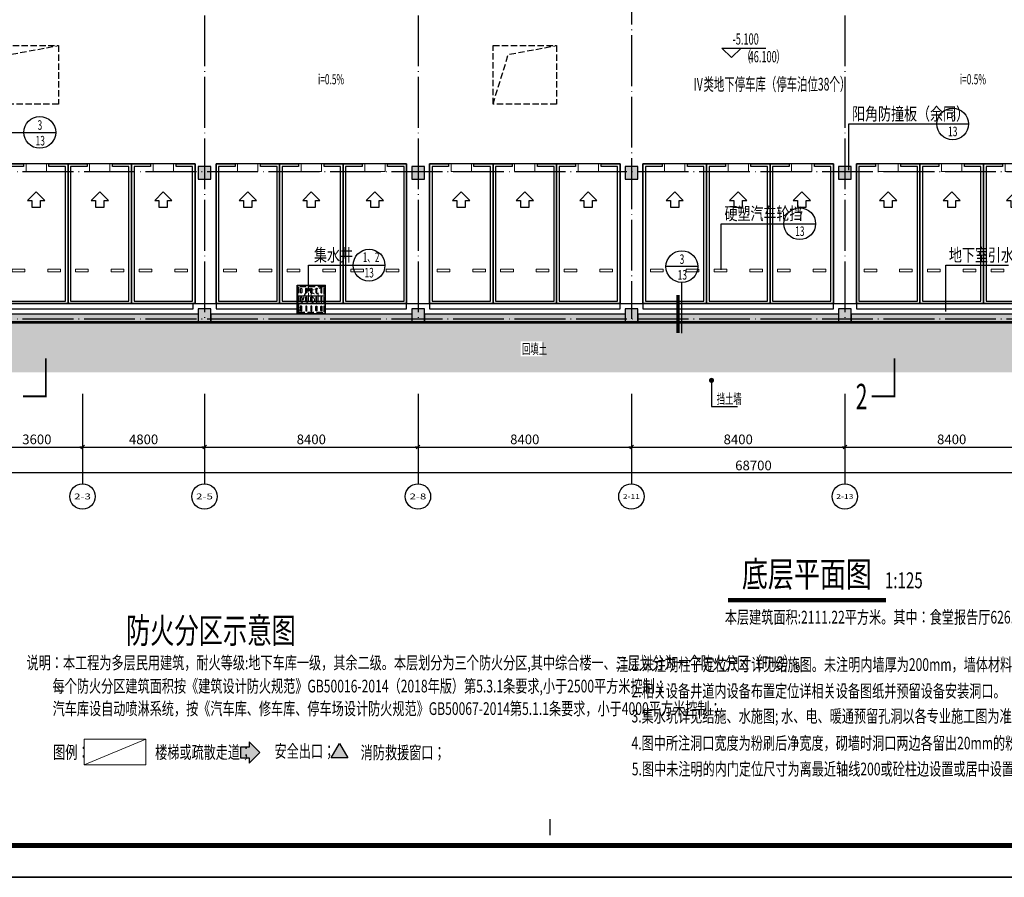
# Model space of a CAD drawing. Extents: x -703694 to -483444, y 1616176 to 1690605.
# Drawn here: x -675433 to -636686, y 1616176 to 1649919 of the extents above; entities that cross this region are included whole.
import ezdxf
from ezdxf.enums import TextEntityAlignment as Align
from ezdxf.xclip import XClip

# ---------------------------------------------------------------- set-up
doc = ezdxf.new("R2010")
doc.units = 0
doc.header["$LTSCALE"] = 1000
doc.header["$XCLIPFRAME"] = 0
for name, pattern in [('__DASH', [0.35, 0.25, -0.1]), ('CENTER2', [1.125, 0.75, -0.125, 0.125, -0.125]), ('DASH', [0.35, 0.25, -0.1]), ('DOTE', [2.42, 2, -0.2, 0.02, -0.2])]:
    doc.linetypes.add(name, pattern=pattern)
doc.layers.get('0').update_dxf_attribs({"color": 1, "linetype": 'CONTINUOUS'})
doc.layers.get('Defpoints').update_dxf_attribs({"linetype": 'CONTINUOUS'})
for name, color, linetype in [('3', 6, 'CENTER2'), ('AXIS', 3, 'CONTINUOUS'), ('AXIS_TEXT', 7, 'CONTINUOUS'), ('COLUMN', 2, 'CONTINUOUS'), ('DIM_ELEV', 3, 'CONTINUOUS'), ('DIM_SYMB', 3, 'CONTINUOUS'), ('DOTE', 8, 'DOTE'), ('HATCH', 138, 'CONTINUOUS'), ('PUB_DIM', 3, 'CONTINUOUS'), ('PUB_HATCH', 8, 'CONTINUOUS'), ('PUB_TEXT', 3, 'CONTINUOUS'), ('S_STAIR', 2, 'CONTINUOUS'), ('TK', 4, 'CONTINUOUS'), ('WALL', 7, 'CONTINUOUS'), ('WINDOW', 163, 'CONTINUOUS'), ('Y-HID', 159, 'CONTINUOUS'), ('中', 33, 'CONTINUOUS'), ('尺寸标注', 1, 'CONTINUOUS'), ('文字说明', 3, 'CONTINUOUS'), ('标识', 88, 'CONTINUOUS'), ('瓦', 250, 'CONTINUOUS'), ('索引标注', 3, 'CONTINUOUS'), ('细', 126, 'CONTINUOUS'), ('车位虚线', 197, 'CONTINUOUS'), ('集水井，排水沟', 6, 'CONTINUOUS')]:
    doc.layers.add(name, color=color, linetype=linetype)
doc.layers.add('_TSZ_PLOT_MARK', color=1, linetype='CONTINUOUS', plot=False)
doc.layers.add('填充', color=138, linetype='CONTINUOUS', lineweight=5)
doc.layers.add('防火分区示意图', color=6, linetype='CONTINUOUS', lineweight=5)
doc.styles.add('_HZTXT', font='simplex.shx', dxfattribs={"width": 0.8, "bigfont": 'hztxt.shx'})
doc.styles.add('_TCH_AXIS', font='COMPLEX', dxfattribs={"bigfont": 'GBCBIG'})
doc.styles.add('DIM_FONT', font='SIMPLEX.shx', dxfattribs={"width": 0.65})
doc.styles.add('HZTXT', font='romans.shx', dxfattribs={"width": 0.7, "bigfont": 'hztxt.shx'})
doc.styles.get("Standard").update_dxf_attribs({"font": 'rs.shx', "bigfont": 'hztxt.shx'})
doc.styles.add('TUQIAN2', font='tssdeng.shx', dxfattribs={"width": 0.6, "bigfont": 'tssdchn.shx'})
doc.styles.add('宋体', font='txt')
doc.dimstyles.new('副本NORMAL', dxfattribs={"dimtxt": 380, "dimasz": 40, "dimexe": 250, "dimexo": 400, "dimgap": 0, "dimtad": 0, "dimdec": 0, "dimdsep": 46, "dimtxsty": 'TUQIAN2', "dimblk1": 'B', "dimblk2": 'B', "dimsah": 1, "dimcen": 0, "dimclrd": 1, "dimclre": 1, "dimclrt": 2, "dimadec": 0, "dimazin": 0, "dimtfac": 1.2, "dimtdec": 0, "dimtix": 1, "dimtmove": 2, "dimatfit": 3, "dimldrblk": 'B', "dimfxl": 0, "dimtvp": 0.8, "dimtolj": 1, "dimtzin": 0, "dimarcsym": 0})

# ---------------------------------------------------------------- blocks, each defined once
blk = doc.blocks.new('JSJ1')
at = {"layer": 'HATCH', "linetype": 'DASH', "ltscale": 0.5}
for p, q in [((403633964, 3347856272), (403634667, 3347856446)), ((403633667, 3347855446), (403633964, 3347856272))]:
    blk.add_line(p, q, dxfattribs=at)
at = {"layer": 'HATCH', "ltscale": 0.5}
for p, q in [((403633657, 3347856326), (403633617, 3347856326)), ((403633657, 3347856266), (403633617, 3347856266)), ((403633617, 3347856096), (403634717, 3347856096)), ((403633657, 3347856266), (403633657, 3347856326)), ((403634677, 3347856266), (403634677, 3347856326)), ((403634677, 3347856326), (403634717, 3347856326)), ((403634677, 3347856266), (403634717, 3347856266)), ((403633657, 3347855976), (403633617, 3347855976)), ((403633657, 3347855916), (403633617, 3347855916)), ((403633617, 3347855796), (403634717, 3347855796)), ((403633657, 3347855626), (403633617, 3347855626)), ((403633657, 3347855916), (403633657, 3347855976)), ((403633657, 3347855626), (403633657, 3347855566)), ((403634677, 3347855976), (403634717, 3347855976)), ((403634677, 3347855916), (403634677, 3347855976)), ((403634677, 3347855916), (403634717, 3347855916)), ((403634677, 3347855626), (403634717, 3347855626)), ((403634677, 3347855626), (403634677, 3347855566)), ((403633657, 3347855566), (403633617, 3347855566)), ((403634677, 3347855566), (403634717, 3347855566))]:
    blk.add_line(p, q, dxfattribs=at)
blk.add_lwpolyline([(403633617, 3347855396), (403634717, 3347855396), (403634717, 3347856496), (403633617, 3347856496)], close=True, dxfattribs=at)
at = {"layer": 'HATCH', "linetype": 'DASH'}
blk.add_lwpolyline([(403633667, 3347855446), (403634667, 3347855446), (403634667, 3347856446), (403633667, 3347856446)], close=True, dxfattribs=at)
at = {"layer": 'HATCH', "ltscale": 0.5}
for points in [[(403633787, 3347856221, -1), (403633747, 3347856221), (403633747, 3347856371, -1), (403633787, 3347856371)], [(403633987, 3347856221, -1), (403633947, 3347856221), (403633947, 3347856371, -1), (403633987, 3347856371)], [(403634187, 3347856221, -1), (403634147, 3347856221), (403634147, 3347856371, -1), (403634187, 3347856371)], [(403634347, 3347856221, 1), (403634387, 3347856221), (403634387, 3347856371, 1), (403634347, 3347856371)], [(403634547, 3347856221, 1), (403634587, 3347856221), (403634587, 3347856371, 1), (403634547, 3347856371)], [(403633787, 3347855871, -1), (403633747, 3347855871), (403633747, 3347856021, -1), (403633787, 3347856021)], [(403633987, 3347855871, -1), (403633947, 3347855871), (403633947, 3347856021, -1), (403633987, 3347856021)], [(403634187, 3347855871, -1), (403634147, 3347855871), (403634147, 3347856021, -1), (403634187, 3347856021)], [(403634347, 3347855871, 1), (403634387, 3347855871), (403634387, 3347856021, 1), (403634347, 3347856021)], [(403634547, 3347855871, 1), (403634587, 3347855871), (403634587, 3347856021, 1), (403634547, 3347856021)], [(403633787, 3347855671, 1), (403633747, 3347855671), (403633747, 3347855521, 1), (403633787, 3347855521)], [(403633987, 3347855671, 1), (403633947, 3347855671), (403633947, 3347855521, 1), (403633987, 3347855521)], [(403634187, 3347855671, 1), (403634147, 3347855671), (403634147, 3347855521, 1), (403634187, 3347855521)], [(403634347, 3347855671, -1), (403634387, 3347855671), (403634387, 3347855521, -1), (403634347, 3347855521)], [(403634547, 3347855671, -1), (403634587, 3347855671), (403634587, 3347855521, -1), (403634547, 3347855521)]]:
    blk.add_lwpolyline(points, format="xyb", close=True, dxfattribs=at)
at = {"layer": '集水井，排水沟', "color": 6, "ltscale": 0.5}
for p, q in [((403633607, 3347855386), (403633607, 3347856506)), ((403633607, 3347856506), (403634727, 3347856506))]:
    blk.add_line(p, q, dxfattribs=at)
blk.add_lwpolyline([(403633607, 3347855386), (403634727, 3347855386), (403634727, 3347856506)], dxfattribs=at)
at = {"width": 0.7}
blk.add_text('JS1', height=380, dxfattribs=at).set_placement((403633916, 3347855832))
blk = doc.blocks.new('JY')
at = {"layer": '标识'}
h = blk.add_hatch(color=256, dxfattribs=at)
h.dxf.hatch_style = 1
h.paths.add_polyline_path([(400184706, 3351545948), (400184706, 3351545430), (400183279, 3351544607), (400183279, 3351546772)])
h.paths.add_polyline_path([(400185155, 3351545689), (400184706, 3351545430), (400184706, 3351545948)])
blk.add_lwpolyline([(400185155, 3351545689), (400183279, 3351544607), (400183279, 3351546772)], close=True, dxfattribs=at)
blk = doc.blocks.new('CK')
at = {"layer": '标识'}
h = blk.add_hatch(color=256, dxfattribs=at)
h.dxf.hatch_style = 1
h.paths.add_polyline_path([(400183778, 3351546687), (400183778, 3351547801), (400182367, 3351547801), (400182367, 3351546687), (400181662, 3351546687), (400183073, 3351545277), (400184484, 3351546687)])
blk.add_lwpolyline([(400182367, 3351546687), (400181662, 3351546687), (400183073, 3351545277), (400184484, 3351546687), (400183778, 3351546687), (400183778, 3351547801), (400182367, 3351547801)], close=True, dxfattribs=at)
blk = doc.blocks.new('B')
at = {"color": 1}
blk.add_line((0, 0), (-2.72, 0), dxfattribs=at)
at = {"layer": '3', "color": 7}
blk.add_line((-1.8, -1.8), (1.8, 1.8), dxfattribs=at)
at = {"layer": '3', "color": 1}
blk.add_line((0, 0), (2.72, 0), dxfattribs=at)
blk = doc.blocks.new('*D204')
at = {"layer": 'Defpoints', "color": 0, "linetype": 'Continuous', "transparency": 16777216}
for p in [(-642957, 1635203), (-634557, 1635203), (-634557, 1633103)]:
    blk.add_point(p, dxfattribs=at)
at = {"layer": '尺寸标注', "color": 1, "linetype": 'Continuous', "lineweight": -2, "transparency": 16777216}
for p, q in [((-642957, 1634803), (-642957, 1632853)), ((-634557, 1634803), (-634557, 1632853)), ((-642917, 1633103), (-634597, 1633103))]:
    blk.add_line(p, q, dxfattribs=at)
at = {"layer": '尺寸标注', "color": 1, "linetype": 'Continuous', "lineweight": -2, "transparency": 16777216, "xscale": 40, "yscale": 40, "zscale": 40, "rotation": 180}
blk.add_blockref('B', (-642957, 1633103), dxfattribs=at)
at = {"layer": '尺寸标注', "color": 1, "linetype": 'Continuous', "lineweight": -2, "transparency": 16777216, "xscale": 40, "yscale": 40, "zscale": 40}
blk.add_blockref('B', (-634557, 1633103), dxfattribs=at)
at = {"layer": '尺寸标注', "color": 2, "linetype": 'Continuous', "transparency": 16777216, "insert": (-638757, 1633407), "char_height": 380, "attachment_point": 5, "style": 'TUQIAN2'}
blk.add_mtext('\\A1;8400', dxfattribs=at)
blk = doc.blocks.new('*D203')
at = {"layer": 'Defpoints', "color": 0, "linetype": 'Continuous', "transparency": 16777216}
for p in [(-651357, 1635203), (-642957, 1635203), (-642957, 1633103)]:
    blk.add_point(p, dxfattribs=at)
at = {"layer": '尺寸标注', "color": 1, "linetype": 'Continuous', "lineweight": -2, "transparency": 16777216}
for p, q in [((-651357, 1634803), (-651357, 1632853)), ((-642957, 1634803), (-642957, 1632853)), ((-651317, 1633103), (-642997, 1633103))]:
    blk.add_line(p, q, dxfattribs=at)
at = {"layer": '尺寸标注', "color": 1, "linetype": 'Continuous', "lineweight": -2, "transparency": 16777216, "xscale": 40, "yscale": 40, "zscale": 40, "rotation": 180}
blk.add_blockref('B', (-651357, 1633103), dxfattribs=at)
at = {"layer": '尺寸标注', "color": 1, "linetype": 'Continuous', "lineweight": -2, "transparency": 16777216, "xscale": 40, "yscale": 40, "zscale": 40}
blk.add_blockref('B', (-642957, 1633103), dxfattribs=at)
at = {"layer": '尺寸标注', "color": 2, "linetype": 'Continuous', "transparency": 16777216, "insert": (-647157, 1633407), "char_height": 380, "attachment_point": 5, "style": 'TUQIAN2'}
blk.add_mtext('\\A1;8400', dxfattribs=at)
blk = doc.blocks.new('*D202')
at = {"layer": 'Defpoints', "color": 0, "linetype": 'Continuous', "transparency": 16777216}
for p in [(-659757, 1635203), (-651357, 1635203), (-651357, 1633103)]:
    blk.add_point(p, dxfattribs=at)
at = {"layer": '尺寸标注', "color": 1, "linetype": 'Continuous', "lineweight": -2, "transparency": 16777216}
for p, q in [((-659757, 1634803), (-659757, 1632853)), ((-651357, 1634803), (-651357, 1632853)), ((-659717, 1633103), (-651397, 1633103))]:
    blk.add_line(p, q, dxfattribs=at)
at = {"layer": '尺寸标注', "color": 1, "linetype": 'Continuous', "lineweight": -2, "transparency": 16777216, "xscale": 40, "yscale": 40, "zscale": 40, "rotation": 180}
blk.add_blockref('B', (-659757, 1633103), dxfattribs=at)
at = {"layer": '尺寸标注', "color": 1, "linetype": 'Continuous', "lineweight": -2, "transparency": 16777216, "xscale": 40, "yscale": 40, "zscale": 40}
blk.add_blockref('B', (-651357, 1633103), dxfattribs=at)
at = {"layer": '尺寸标注', "color": 2, "linetype": 'Continuous', "transparency": 16777216, "insert": (-655557, 1633407), "char_height": 380, "attachment_point": 5, "style": 'TUQIAN2'}
blk.add_mtext('\\A1;8400', dxfattribs=at)
blk = doc.blocks.new('*D201')
at = {"layer": 'Defpoints', "color": 0, "linetype": 'Continuous', "transparency": 16777216}
for p in [(-668157, 1635203), (-659757, 1635203), (-659757, 1633103)]:
    blk.add_point(p, dxfattribs=at)
at = {"layer": '尺寸标注', "color": 1, "linetype": 'Continuous', "lineweight": -2, "transparency": 16777216}
for p, q in [((-668157, 1634803), (-668157, 1632853)), ((-659757, 1634803), (-659757, 1632853)), ((-668117, 1633103), (-659797, 1633103))]:
    blk.add_line(p, q, dxfattribs=at)
at = {"layer": '尺寸标注', "color": 1, "linetype": 'Continuous', "lineweight": -2, "transparency": 16777216, "xscale": 40, "yscale": 40, "zscale": 40, "rotation": 180}
blk.add_blockref('B', (-668157, 1633103), dxfattribs=at)
at = {"layer": '尺寸标注', "color": 1, "linetype": 'Continuous', "lineweight": -2, "transparency": 16777216, "xscale": 40, "yscale": 40, "zscale": 40}
blk.add_blockref('B', (-659757, 1633103), dxfattribs=at)
at = {"layer": '尺寸标注', "color": 2, "linetype": 'Continuous', "transparency": 16777216, "insert": (-663957, 1633407), "char_height": 380, "attachment_point": 5, "style": 'TUQIAN2'}
blk.add_mtext('\\A1;8400', dxfattribs=at)
blk = doc.blocks.new('*D200')
at = {"layer": 'Defpoints', "color": 0, "linetype": 'Continuous', "transparency": 16777216}
for p in [(-672957, 1635188), (-668157, 1635203), (-668157, 1633103)]:
    blk.add_point(p, dxfattribs=at)
at = {"layer": '尺寸标注', "color": 1, "linetype": 'Continuous', "lineweight": -2, "transparency": 16777216}
for p, q in [((-672957, 1634788), (-672957, 1632853)), ((-668157, 1634803), (-668157, 1632853)), ((-672917, 1633103), (-668197, 1633103))]:
    blk.add_line(p, q, dxfattribs=at)
at = {"layer": '尺寸标注', "color": 1, "linetype": 'Continuous', "lineweight": -2, "transparency": 16777216, "xscale": 40, "yscale": 40, "zscale": 40, "rotation": 180}
blk.add_blockref('B', (-672957, 1633103), dxfattribs=at)
at = {"layer": '尺寸标注', "color": 1, "linetype": 'Continuous', "lineweight": -2, "transparency": 16777216, "xscale": 40, "yscale": 40, "zscale": 40}
blk.add_blockref('B', (-668157, 1633103), dxfattribs=at)
at = {"layer": '尺寸标注', "color": 2, "linetype": 'Continuous', "transparency": 16777216, "insert": (-670557, 1633407), "char_height": 380, "attachment_point": 5, "style": 'TUQIAN2'}
blk.add_mtext('\\A1;4800', dxfattribs=at)
blk = doc.blocks.new('*D199')
at = {"layer": 'Defpoints', "color": 0, "linetype": 'Continuous', "transparency": 16777216}
for p in [(-676557, 1635188), (-672957, 1635188), (-672957, 1633103)]:
    blk.add_point(p, dxfattribs=at)
at = {"layer": '尺寸标注', "color": 1, "linetype": 'Continuous', "lineweight": -2, "transparency": 16777216}
for p, q in [((-676557, 1634788), (-676557, 1632853)), ((-672957, 1634788), (-672957, 1632853)), ((-676517, 1633103), (-672997, 1633103))]:
    blk.add_line(p, q, dxfattribs=at)
at = {"layer": '尺寸标注', "color": 1, "linetype": 'Continuous', "lineweight": -2, "transparency": 16777216, "xscale": 40, "yscale": 40, "zscale": 40, "rotation": 180}
blk.add_blockref('B', (-676557, 1633103), dxfattribs=at)
at = {"layer": '尺寸标注', "color": 1, "linetype": 'Continuous', "lineweight": -2, "transparency": 16777216, "xscale": 40, "yscale": 40, "zscale": 40}
blk.add_blockref('B', (-672957, 1633103), dxfattribs=at)
at = {"layer": '尺寸标注', "color": 2, "linetype": 'Continuous', "transparency": 16777216, "insert": (-674757, 1633407), "char_height": 380, "attachment_point": 5, "style": 'TUQIAN2'}
blk.add_mtext('\\A1;3600', dxfattribs=at)
blk = doc.blocks.new('*D29')
at = {"layer": 'Defpoints', "color": 0, "linetype": 'Continuous', "transparency": 16777216}
for p in [(-681557, 1635203), (-612857, 1635203), (-612857, 1632103)]:
    blk.add_point(p, dxfattribs=at)
at = {"layer": '尺寸标注', "color": 1, "linetype": 'Continuous', "lineweight": -2, "transparency": 16777216}
for p, q in [((-681557, 1634803), (-681557, 1631853)), ((-612857, 1634803), (-612857, 1631853)), ((-681517, 1632103), (-612897, 1632103))]:
    blk.add_line(p, q, dxfattribs=at)
at = {"layer": '尺寸标注', "color": 1, "linetype": 'Continuous', "lineweight": -2, "transparency": 16777216, "xscale": 40, "yscale": 40, "zscale": 40, "rotation": 180}
blk.add_blockref('B', (-681557, 1632103), dxfattribs=at)
at = {"layer": '尺寸标注', "color": 1, "linetype": 'Continuous', "lineweight": -2, "transparency": 16777216, "xscale": 40, "yscale": 40, "zscale": 40}
blk.add_blockref('B', (-612857, 1632103), dxfattribs=at)
at = {"layer": '尺寸标注', "color": 2, "linetype": 'Continuous', "transparency": 16777216, "insert": (-646557, 1632381), "char_height": 380, "attachment_point": 5, "style": 'TUQIAN2'}
blk.add_mtext('\\A1;68700', dxfattribs=at)
blk = doc.blocks.new('3C')
at = {"layer": '填充'}
for points in [[(467332.923, 3341213.34), (467332.923, 3341213.04), (467333.723, 3341213.04), (467333.723, 3341213.34), (467332.923, 3341213.34)], [(467335.423, 3341213.34), (467335.423, 3341213.04), (467336.223, 3341213.04), (467336.223, 3341213.34), (467335.423, 3341213.34)], [(467337.923, 3341213.34), (467337.923, 3341213.04), (467338.723, 3341213.04), (467338.723, 3341213.34), (467337.923, 3341213.34)], [(467332.373, 3341209.19), (467332.373, 3341209.09), (467332.873, 3341209.09), (467332.873, 3341209.19), (467332.373, 3341209.19)], [(467334.273, 3341209.19), (467334.273, 3341209.09), (467333.773, 3341209.09), (467333.773, 3341209.19), (467334.273, 3341209.19)], [(467334.873, 3341209.19), (467334.873, 3341209.09), (467335.373, 3341209.09), (467335.373, 3341209.19), (467334.873, 3341209.19)], [(467336.773, 3341209.19), (467336.773, 3341209.09), (467336.273, 3341209.09), (467336.273, 3341209.19), (467336.773, 3341209.19)], [(467337.373, 3341209.19), (467337.373, 3341209.09), (467337.873, 3341209.09), (467337.873, 3341209.19), (467337.373, 3341209.19)], [(467339.273, 3341209.19), (467339.273, 3341209.09), (467338.773, 3341209.09), (467338.773, 3341209.19), (467339.273, 3341209.19)]]:
    blk.add_lwpolyline(points, dxfattribs=at)
at = {"layer": '标识'}
for points in [[(467333.492, 3341211.901), (467333.661, 3341211.901), (467333.323, 3341212.24), (467332.984, 3341211.901), (467333.153, 3341211.901), (467333.153, 3341211.634), (467333.492, 3341211.634)], [(467335.992, 3341211.901), (467336.161, 3341211.901), (467335.823, 3341212.24), (467335.484, 3341211.901), (467335.653, 3341211.901), (467335.653, 3341211.634), (467335.992, 3341211.634)], [(467338.492, 3341211.901), (467338.661, 3341211.901), (467338.323, 3341212.24), (467337.984, 3341211.901), (467338.153, 3341211.901), (467338.153, 3341211.634), (467338.492, 3341211.634)]]:
    blk.add_lwpolyline(points, close=True, dxfattribs=at)
at = {"layer": '车位虚线'}
for points in [[(467332.073, 3341207.84), (467334.573, 3341207.84), (467334.573, 3341213.34), (467332.073, 3341213.34)], [(467334.573, 3341207.84), (467337.073, 3341207.84), (467337.073, 3341213.34), (467334.573, 3341213.34)], [(467337.073, 3341207.84), (467339.573, 3341207.84), (467339.573, 3341213.34), (467337.073, 3341213.34)]]:
    blk.add_lwpolyline(points, close=True, dxfattribs=at)
for points in [[(467332.823, 3341213.34), (467332.823, 3341213.24), (467332.173, 3341213.24), (467332.173, 3341207.94), (467334.473, 3341207.94), (467334.473, 3341213.24), (467333.823, 3341213.24), (467333.823, 3341213.34), (467334.573, 3341213.34), (467334.573, 3341207.84), (467332.073, 3341207.84), (467332.073, 3341213.34), (467332.823, 3341213.34)], [(467335.323, 3341213.34), (467335.323, 3341213.24), (467334.673, 3341213.24), (467334.673, 3341207.94), (467336.973, 3341207.94), (467336.973, 3341213.24), (467336.323, 3341213.24), (467336.323, 3341213.34), (467337.073, 3341213.34), (467337.073, 3341207.84), (467334.573, 3341207.84), (467334.573, 3341213.34), (467335.323, 3341213.34)], [(467337.823, 3341213.34), (467337.823, 3341213.24), (467337.173, 3341213.24), (467337.173, 3341207.94), (467339.473, 3341207.94), (467339.473, 3341213.24), (467338.823, 3341213.24), (467338.823, 3341213.34), (467339.573, 3341213.34), (467339.573, 3341207.84), (467337.073, 3341207.84), (467337.073, 3341213.34), (467337.823, 3341213.34)]]:
    blk.add_lwpolyline(points, dxfattribs=at)
blk = doc.blocks.new('_FZH')
blk.add_lwpolyline([(-0.5, -0.5), (0.5, -0.5), (0.5, 0.5), (-0.5, 0.5)], close=True)
at = {"layer": 'PUB_HATCH'}
blk.add_solid([(-0.5, -0.5), (0.5, -0.5), (-0.5, 0.5), (0.5, 0.5)], dxfattribs=at)
blk = doc.blocks.new('BF')
at = {"layer": 'PUB_HATCH'}
for points in [[(-368417.2, 2241464.4), (-360667.2, 2241464.4), (-360667.2, 2241764.4), (-368417.2, 2241764.4)], [(-360167.2, 2241464.4), (-352267.2, 2241464.4), (-352267.2, 2241764.4), (-360167.2, 2241764.4)], [(-351767.2, 2241464.4), (-343867.2, 2241464.4), (-343867.2, 2241764.4), (-351767.2, 2241764.4)], [(-343367.2, 2241464.4), (-335467.2, 2241464.4), (-335467.2, 2241764.4), (-343367.2, 2241764.4)], [(-334967.2, 2241464.4), (-327067.2, 2241464.4), (-327067.2, 2241764.4), (-334967.2, 2241764.4)]]:
    blk.add_hatch(color=256, dxfattribs=at).paths.add_polyline_path(points)
at = {"layer": '瓦'}
h = blk.add_hatch(dxfattribs=at)
h.set_pattern_fill('夯实土壤', color=256, scale=100)
h.set_pattern_definition([(45, (118, 0), (-397.39401, 397.39401), []), (45, (328, 0), (-397.39401, 397.39401), []), (45, (538, 0), (-397.39401, 397.39401), []), (135, (118, 0), (-397.39401, -397.39401), [265, -297]), (135, (223, 105), (-397.39401, -397.39401), [265, -297]), (135, (328, 210), (-397.39401, -397.39401), [265, -297])])
h.paths.add_polyline_path([(-368977.2, 2247364.4), (-370917.2, 2247364.4), (-370917.2, 2241564.4), (-368977.2, 2241564.4)])
h.paths.add_polyline_path([(-368977.2, 2254964.4), (-370917.2, 2254964.4), (-370917.2, 2247364.4), (-368977.2, 2247364.4)])
h.paths.add_polyline_path([(-322926.4, 2240086.6), (-322070, 2240086.6), (-322070, 2240677.1), (-322926.4, 2240677.1)], flags=16)
h.paths.add_polyline_path([(-347983.2, 2240086.6), (-347126.8, 2240086.6), (-347126.8, 2240677.1), (-347983.2, 2240677.1)], flags=16)
h.paths.add_polyline_path([(-370347.1, 2251861.5), (-369490.7, 2251861.5), (-369490.7, 2252452), (-370347.1, 2252452)], flags=16)
edge = h.paths.add_edge_path()
edge.add_arc((-306617.4, 2239064.4), 2400, 9.59407, 90)
edge.add_line((-306617.4, 2241464.4), (-312217.2, 2241464.4))
edge.add_line((-312217.2, 2241464.4), (-312217.2, 2241404.4))
edge.add_line((-312217.2, 2241404.4), (-368977.2, 2241404.4))
edge.add_line((-368977.2, 2241404.4), (-368977.2, 2241564.4))
edge.add_line((-368977.2, 2241564.4), (-370917.2, 2241564.4))
edge.add_line((-370917.2, 2241564.4), (-370917.2, 2239464.4))
edge.add_line((-370917.2, 2239464.4), (-304250.9, 2239464.4))
h.paths.add_polyline_path([(-368977.2, 2258364.4), (-370917.2, 2258364.4), (-370917.2, 2254964.4), (-368977.2, 2254964.4)])
at = {"const_width": 100, "flags": 128}
blk.add_lwpolyline([(-340517.2, 2239143.8, 1), (-340417.2, 2239143.8, 1)], format="xyb", close=True, dxfattribs=at)
at = {"layer": 'DIM_ELEV', "linetype": 'Continuous'}
for p, q in [((-339680.9, 2251840.9), (-340060.9, 2252220.9)), ((-340060.9, 2252220.9), (-338336.8, 2252220.9)), ((-339680.9, 2251840.9), (-339300.9, 2252220.9))]:
    blk.add_line(p, q, dxfattribs=at)
at = {"layer": 'DIM_SYMB', "linetype": 'Continuous', "const_width": 75}
for points in [[(-367564.1, 2238515.9), (-366664.1, 2238515.9), (-366664.1, 2240015.9)], [(-334168, 2238515.9), (-333268, 2238515.9), (-333268, 2240015.9)]]:
    blk.add_lwpolyline(points, dxfattribs=at)
at = {"layer": 'DOTE'}
for p, q in [((-343617.2, 2281764.4), (-343617.2, 2241564.6)), ((-360417.2, 2260764.4), (-360417.2, 2241564.6)), ((-352017.2, 2260764.4), (-352017.2, 2241564.6)), ((-335217.2, 2260764.4), (-335217.2, 2241564.6)), ((-372417.2, 2247364.4), (-305217.2, 2247364.4)), ((-372417.2, 2241564.4), (-305217.2, 2241564.4))]:
    blk.add_line(p, q, dxfattribs=at)
at = {"layer": 'S_STAIR', "linetype": 'Continuous'}
for p, q in [((-340467.2, 2239143.8), (-340467.2, 2238110.3)), ((-340467.2, 2238110.3), (-339445.2, 2238110.3))]:
    blk.add_line(p, q, dxfattribs=at)
at = {"layer": 'WALL'}
for p, q in [((-368417.2, 2241764.4), (-360667.2, 2241764.4)), ((-360667.2, 2241764.4), (-360667.2, 2241464.4)), ((-360167.2, 2241764.4), (-352267.2, 2241764.4)), ((-360167.2, 2241764.4), (-360167.2, 2241464.4)), ((-352267.2, 2241764.4), (-352267.2, 2241464.4)), ((-351767.2, 2241764.4), (-343867.2, 2241764.4)), ((-351767.2, 2241764.4), (-351767.2, 2241464.4)), ((-343867.2, 2241764.4), (-343867.2, 2241464.4)), ((-343367.2, 2241764.4), (-335467.2, 2241764.4)), ((-343367.2, 2241764.4), (-343367.2, 2241464.4)), ((-335467.2, 2241764.4), (-335467.2, 2241464.4)), ((-334967.2, 2241764.4), (-327067.2, 2241764.4)), ((-334967.2, 2241764.4), (-334967.2, 2241464.4)), ((-368417.2, 2241464.4), (-360667.2, 2241464.4)), ((-360167.2, 2241464.4), (-352267.2, 2241464.4)), ((-351767.2, 2241464.4), (-343867.2, 2241464.4)), ((-343367.2, 2241464.4), (-335467.2, 2241464.4)), ((-334967.2, 2241464.4), (-327067.2, 2241464.4))]:
    blk.add_line(p, q, dxfattribs=at)
at = {"layer": '中', "linetype": '__DASH'}
for points in [[(-368667.2, 2252314), (-366167.2, 2252314), (-366167.2, 2250014), (-368667.2, 2250014)], [(-349067.2, 2252314), (-346567.2, 2252314), (-346567.2, 2250014), (-349067.2, 2250014)]]:
    blk.add_lwpolyline(points, close=True, dxfattribs=at)
at = {"layer": '瓦', "flags": 128}
blk.add_lwpolyline([(-368977.2, 2258364.4), (-368977.2, 2241404.4), (-312217.2, 2241404.4), (-312217.2, 2241464.4)], dxfattribs=at)
at = {"layer": '细', "linetype": '__DASH', "flags": 128}
for points in [[(-368667.2, 2250014), (-368065.3, 2251969.7), (-366167.2, 2252314)], [(-349067.2, 2250014), (-348465.3, 2251969.7), (-346567.2, 2252314)]]:
    blk.add_lwpolyline(points, dxfattribs=at)
at = {"linetype": 'Continuous', "xscale": 1000, "yscale": 1000, "zscale": 1000}
for p in [(-467700365, -3338965676), (-467692040, -3338965676), (-467683640, -3338965676), (-467675240, -3338965676), (-467666840, -3338965676)]:
    blk.add_blockref('3C', p, dxfattribs=at)
at = {"layer": 'COLUMN', "linetype": 'Continuous', "xscale": 500, "yscale": 500, "zscale": 500, "rotation": 180}
for p in [(-360417.2, 2247314.4), (-352017.2, 2247314.4), (-343617.2, 2247314.4), (-335217.2, 2247314.4), (-360417.2, 2241714.4), (-352017.2, 2241714.4), (-343617.2, 2241714.4), (-335217.2, 2241714.4)]:
    blk.add_blockref('_FZH', p, dxfattribs=at)
at = {"layer": 'DIM_ELEV', "color": 3, "linetype": 'Continuous', "style": 'TUQIAN2', "width": 0.6}
for s, height, p in [('-5.100', 443.33, (-339640, 2252353.9)), ('（', 443.3, (-339275.4, 2251658.8)), ('46.100', 443.33, (-339009.4, 2251658.8)), ('）', 443.3, (-337924.9, 2251658.8))]:
    blk.add_text(s, height=height, dxfattribs=at).set_placement(p)
at = {"layer": 'PUB_TEXT', "style": 'TUQIAN2', "width": 0.6}
for s, height, p in [('Ⅳ类地下停车库（停车泊位38个）', 500, (-341194.5, 2250547.5)), ('回填土', 400, (-347922.6, 2240178.7)), ('挡土墙', 400, (-340264.3, 2238219))]:
    blk.add_text(s, height=height, dxfattribs=at).set_placement(p)
at = {"layer": 'WALL', "style": 'TUQIAN2', "width": 0.6}
blk.add_text('2', height=1000, dxfattribs=at).set_placement((-334789.5, 2238007.7))

msp = doc.modelspace()

# ---------------------------------------------------------------- linework, layer by layer
at = {"layer": '_TSZ_PLOT_MARK'}
msp.add_lwpolyline([(-703694.4, 1616176), (-598569.4, 1616176), (-598569.4, 1690426), (-703694.4, 1690426)], close=True, dxfattribs=at)
at = {"layer": 'AXIS'}
for p, q in [((-672957.1, 1635203.3), (-672957.1, 1631660.3)), ((-668157.1, 1635203.3), (-668157.1, 1631660.3)), ((-659757.1, 1635203.3), (-659757.1, 1631660.3)), ((-651357.1, 1635203.3), (-651357.1, 1631660.3)), ((-642957.1, 1635203.3), (-642957.1, 1631660.3))]:
    msp.add_line(p, q, dxfattribs=at)
for centre in [(-672961.7, 1631160.4), (-668161.7, 1631160.4), (-659761.7, 1631160.4), (-651361.7, 1631160.4), (-642961.7, 1631160.4)]:
    msp.add_circle(centre, 500, dxfattribs=at)
at = {"layer": 'DIM_SYMB', "linetype": 'Continuous'}
for points in [[(-664006.8, 1648179.5, 0, 0, 0), (-664006.8, 1647153.2, 80, 0, 0), (-664006.8, 1646853.2, 0, 0, 0)], [(-638748.1, 1648179.5, 0, 0, 0), (-638748.1, 1647153.2, 80, 0, 0), (-638748.1, 1646853.2, 0, 0, 0)]]:
    msp.add_lwpolyline(points, format="xyseb", dxfattribs=at)
at = {"layer": 'TK'}
for p, q in [((-654569.4, 1618463.6), (-654569.4, 1617838.6)), ((-598569.4, 1616176), (-703694.4, 1616176))]:
    msp.add_line(p, q, dxfattribs=at)
msp.add_lwpolyline([(-703694.4, 1690426), (-598569.4, 1690426), (-598569.4, 1616176), (-703694.4, 1616176)], close=True, dxfattribs=at)
msp.add_lwpolyline([(-703694.4, 1690426), (-598569.4, 1690426), (-598569.4, 1616176), (-703694.4, 1616176)], close=True, dxfattribs=at)
at = {"layer": 'TK', "const_width": 187.5}
msp.add_lwpolyline([(-692444.4, 1617426), (-599819.4, 1617426), (-599819.4, 1689176), (-692444.4, 1689176)], close=True, dxfattribs=at)
at = {"layer": 'WINDOW', "color": 3, "const_width": 164.1}
msp.add_lwpolyline([(-647560, 1627077.5), (-641344.2, 1627077.5)], dxfattribs=at)
at = {"layer": 'Y-HID', "const_width": 75}
msp.add_lwpolyline([(-664106.4, 1639298.4, 1), (-664031.4, 1639298.4, 1)], format="xyb", close=True, dxfattribs=at)
at = {"layer": '索引标注', "color": 2}
for p, q in [((-642806, 1643997.5), (-642806, 1645815.7)), ((-642806, 1645815.7), (-639343.5, 1645815.7)), ((-639343.5, 1645815.7), (-638093.5, 1645815.7)), ((-677257.4, 1645483.9), (-674017.1, 1645483.9)), ((-647827, 1640072.8), (-647827, 1641891)), ((-647827, 1641891), (-645360.4, 1641891)), ((-645360.4, 1641891), (-644110.4, 1641891)), ((-664068.9, 1639298.4), (-664068.9, 1640259.2)), ((-664068.9, 1640259.2), (-662308, 1640259.2)), ((-662308, 1640259.2), (-661058, 1640259.2)), ((-648750.3, 1640204.4), (-650000.3, 1640204.4)), ((-638993.3, 1638440.9), (-638993.3, 1640259.2)), ((-638993.3, 1640259.2), (-636526.7, 1640259.2)), ((-649375.3, 1637589), (-649375.3, 1639579.4))]:
    msp.add_line(p, q, dxfattribs=at)
at = {"layer": '索引标注', "color": 2, "const_width": 125}
msp.add_lwpolyline([(-649525.3, 1637589), (-649525.3, 1639089.1)], dxfattribs=at)
at = {"layer": '索引标注', "color": 2, "flags": 128}
for points in [[(-676157.1, 1638549), (-668607.1, 1638549), (-668607.1, 1638749), (-667707.1, 1638749), (-667707.1, 1638549), (-664517.1, 1638549)], [(-663397.1, 1638549), (-660207.1, 1638549), (-660207.1, 1638749), (-659307.1, 1638749), (-659307.1, 1638549), (-651807.1, 1638549), (-651807.1, 1638749), (-650907.1, 1638749), (-650907.1, 1638549), (-643407.1, 1638549), (-643407.1, 1638749), (-642507.1, 1638749), (-642507.1, 1638549), (-635007.1, 1638549), (-635007.1, 1638749), (-634107.1, 1638749), (-634107.1, 1638549), (-630917.1, 1638549)]]:
    msp.add_lwpolyline(points, dxfattribs=at)
at = {"layer": '索引标注', "color": 2}
for centre in [(-638718.5, 1645815.7), (-674642.1, 1645483.9), (-644735.4, 1641891), (-661683, 1640259.2), (-649375.3, 1640204.4)]:
    msp.add_circle(centre, 625, dxfattribs=at)
at = {"layer": '防火分区示意图'}
msp.add_line((-672891.2, 1620594.7), (-670472.5, 1621616), dxfattribs=at)
msp.add_lwpolyline([(-672891.2, 1621616), (-670472.5, 1621616), (-670472.5, 1620594.7), (-672891.2, 1620594.7)], close=True, dxfattribs=at)

# ---------------------------------------------------------------- block references
msp.add_blockref('JSJ1', (-404298123.7, -3346217037.5))
at = {"layer": '尺寸标注', "linetype": 'Continuous'}
ref = msp.add_blockref('BF', (-307739.9, -603415.5), dxfattribs=at)
XClip(ref).set_block_clipping_path([(-378635.7210466382, 2234925.7907446688), (-299587.0315424993, 2285161.6136581819)])
at = {"layer": '标识', "xscale": 0.3, "yscale": 0.3, "zscale": 0.3, "rotation": 90}
for name, p in [('CK', (1004797602.1, -118433838.1)), ('JY', (1004800860, -118434101.7))]:
    msp.add_blockref(name, p, dxfattribs=at)

# ---------------------------------------------------------------- texts
at = {"layer": 'AXIS_TEXT', "style": '_TCH_AXIS'}
for s, height, p, p2 in [('2-3', 231.25, (-673292.1, 1631044.7), (-672631.4, 1631044.7)), ('2-5', 231.25, (-668492.1, 1631044.7), (-667831.4, 1631044.7)), ('2-8', 231.25, (-660092.1, 1631044.7), (-659431.4, 1631044.7)), ('2-11', 201.14, (-651697, 1631059.8), (-651026.5, 1631059.8)), ('2-13', 188.74, (-643298.8, 1631066), (-642624.7, 1631066))]:
    msp.add_text(s, height=height, dxfattribs=at).set_placement(p, p2, align=Align.FIT)
at = {"layer": 'PUB_DIM', "linetype": 'Continuous', "width": 0.7}
for s, height, style, p in [('防火分区示意图', 1000, '_HZTXT', (-671252.6, 1625387.1)), ('说明：本工程为多层民用建筑，耐火等级:地下车库一级，其余二级。本层划分为三个防火分区,其中综合楼一、二层划分为一个防火分区（FH3）。', 500, 'TUQIAN2', (-675163, 1624367.7)), ('每个防火分区建筑面积按《建筑设计防火规范》GB50016-2014（2018年版）第5.3.1条要求,小于2500平方米控制；', 500, 'TUQIAN2', (-674137.4, 1623449.1)), ('汽车库设自动喷淋系统，按《汽车库、修车库、停车场设计防火规范》GB50067-2014第5.1.1条要求，小于4000平方米控制；', 500, 'TUQIAN2', (-674137.4, 1622563.2)), ('图例：', 500, '_HZTXT', (-674116.8, 1620846.2)), ('楼梯或疏散走道；', 500, '_HZTXT', (-670105.4, 1620846.2)), ('安全出口；', 500, '_HZTXT', (-665404.7, 1620889.9)), ('消防救援窗口；', 500, '_HZTXT', (-662017.3, 1620834.1))]:
    msp.add_text(s, height=height, dxfattribs=dict(at, style=style)).set_placement(p)
at = {"layer": 'PUB_TEXT', "style": 'TUQIAN2'}
for s, height, width, p in [('i=0.5%%%', 400, 0.6, (-663693.9, 1647375.8)), ('i=0.5%%%', 400, 0.6, (-638435.1, 1647375.8)), ('阳角防撞板（余同）', 500, 0.75, (-642677.9, 1645967.1)), ('硬塑汽车轮挡', 500, 0.75, (-647698.8, 1642042.4)), ('集水井', 500, 0.75, (-663851.7, 1640410.6)), ('地下室引水沟', 500, 0.75, (-638865.1, 1640410.6))]:
    msp.add_text(s, height=height, dxfattribs=dict(at, width=width)).set_placement(p)
at = {"layer": '文字说明'}
for s, height, style, width, p in [('底层平面图', 1000, '宋体', 0.75, (-647013.8, 1627605.4)), ('1:125', 625, 'HZTXT', 0.7, (-641387, 1627548.1)), ('本层建筑面积:2111.22平方米。其中：食堂报告厅626.34平方米，门楼78.32平方米，综合楼313.34平方米（不含消防水池）,地下车库1093.22平方米。', 500, 'TUQIAN2', 0.7, (-647684.2, 1626161.1)), ('注:1.未注明柱子定位尺寸详见结施图。未注明内墙厚为200mm，墙体材料及具体定位详结施图。', 500, 'TUQIAN2', 0.7, (-651954.2, 1624295.3)), ('2.相关设备井道内设备布置定位详相关设备图纸并预留设备安装洞口。', 500, 'TUQIAN2', 0.7, (-651358, 1623255)), ('3.集水坑详见结施、水施图; 水、电、暖通预留孔洞以各专业施工图为准，按各专业施工图留设。', 500, 'TUQIAN2', 0.7, (-651358, 1622268.4)), ('4.图中所注洞口宽度为粉刷后净宽度，砌墙时洞口两边各留出20mm的粉刷层厚度，柱边门垛小于等于100的墙体用素砼与柱整浇。', 500, 'TUQIAN2', 0.7, (-651358, 1621205.4)), ('5.图中未注明的内门定位尺寸为离最近轴线200或砼柱边设置或居中设置。', 500, 'TUQIAN2', 0.7, (-651344.8, 1620187.5))]:
    msp.add_text(s, height=height, rotation=359.99898, dxfattribs=dict(at, style=style, width=width)).set_placement(p)
at = {"layer": '索引标注', "style": 'DIM_FONT', "width": 0.65}
for s, p in [('3', (-674637.9, 1645588)), ('13', (-674624.3, 1644971.6)), ('3', (-649371.1, 1640308.5)), ('13', (-649357.5, 1639692))]:
    msp.add_text(s, height=375, dxfattribs=at).set_placement(p, align=Align.CENTER)
at = {"layer": '索引标注'}
for s, style, width, p in [('6', 'DIM_FONT', 0.65, (-638780.3, 1645928.4)), ('13', 'DIM_FONT', 0.65, (-638901.2, 1645334.1)), ('7', 'DIM_FONT', 0.65, (-644797.2, 1642003.7)), ('13', 'DIM_FONT', 0.65, (-644918.1, 1641409.4)), ('1、2', 'TUQIAN2', 0.6, (-661929.4, 1640390.3)), ('13', 'DIM_FONT', 0.65, (-661865.7, 1639777.6))]:
    msp.add_text(s, height=375, dxfattribs=dict(at, style=style, width=width)).set_placement(p)

# ---------------------------------------------------------------- dimensions: what is measured, and where the dimension line sits
at = {"layer": '尺寸标注', "linetype": 'Continuous'}
dim = msp.add_linear_dim(base=(-612857.1, 1632103.3), p1=(-681557.1, 1635203.3), p2=(-612857.1, 1635203.3), angle=360, dimstyle='副本NORMAL', dxfattribs=at)
dim.commit()
dim.dimension.update_dxf_attribs({"geometry": '*D29', "text_midpoint": (-646557.1, 1632380.8), "dimtype": 129})
for base, p1, p2, picture, middle in [((-672957.1, 1633103.3), (-676557.1, 1635187.8), (-672957.1, 1635187.8), '*D199', (-674757.1, 1633407.3)), ((-668157.1, 1633103.3), (-672957.1, 1635187.8), (-668157.1, 1635203.3), '*D200', (-670557.1, 1633407.3)), ((-659757.1, 1633103.3), (-668157.1, 1635203.3), (-659757.1, 1635203.3), '*D201', (-663957.1, 1633407.3)), ((-651357.1, 1633103.3), (-659757.1, 1635203.3), (-651357.1, 1635203.3), '*D202', (-655557.1, 1633407.3)), ((-642957.1, 1633103.3), (-651357.1, 1635203.3), (-642957.1, 1635203.3), '*D203', (-647157.1, 1633407.3)), ((-634557.1, 1633103.3), (-642957.1, 1635203.3), (-634557.1, 1635203.3), '*D204', (-638757.1, 1633407.3))]:
    dim = msp.add_linear_dim(base=base, p1=p1, p2=p2, dimstyle='副本NORMAL', dxfattribs=at)
    dim.commit()
    dim.dimension.update_dxf_attribs({"geometry": picture, "text_midpoint": middle, "dimtype": 128})

doc.saveas('drawing.dxf')
